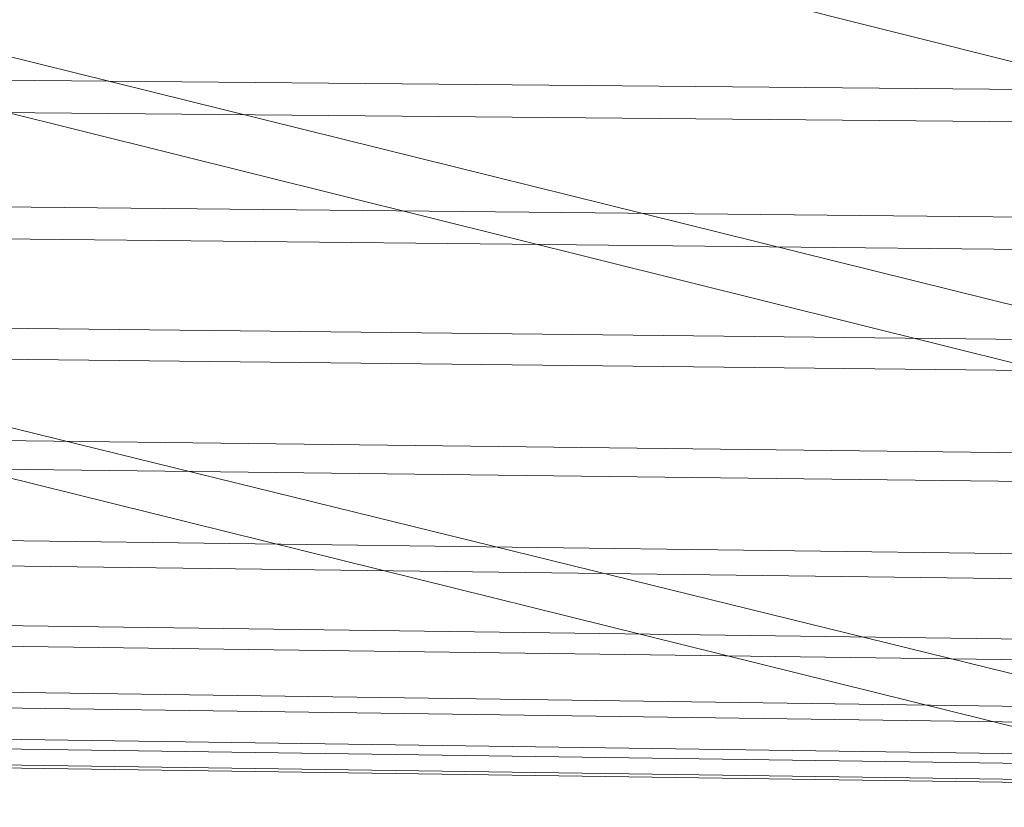
# Model space of a CAD drawing. Units: millimetres. Extents: x -3909 to 9223, y -6569 to 5344.
# Drawn here: x 352 to 438, y 155 to 224 of the extents above; entities that cross this region are included whole.
import ezdxf

# ---------------------------------------------------------------- set-up
doc = ezdxf.new("R2010")
doc.units = ezdxf.units.MM
doc.linetypes.add('K5LT32776', pattern=[0])
doc.linetypes.add('K5LT32777', pattern=[0])
doc.layers.get('0').update_dxf_attribs({"true_color": 0x3d8706})

# ---------------------------------------------------------------- blocks, each defined once
blk = doc.blocks.new('U0')
at = {"color": 151, "linetype": 'K5LT32776', "lineweight": 18, "true_color": 0x9ab9e5}
for p, q in [((541.766, 216.693), (342.085, 218.523)), ((259.04, 216.458), (457.573, 214.644)), ((341.061, 207.463), (540.732, 205.437)), ((459.098, 203.448), (260.54, 205.458)), ((538.457, 194.662), (338.812, 196.874)), ((263.261, 194.997), (461.861, 192.801)), ((335.389, 187.087), (534.99, 184.705)), ((465.76, 183.015), (267.103, 185.384)), ((530.454, 175.853), (330.911, 178.387)), ((271.966, 176.926), (470.693, 174.403)), ((325.501, 171.054), (524.972, 168.394)), ((476.496, 167.208), (277.687, 169.859)), ((518.722, 162.533), (319.334, 165.291)), ((284.104, 164.422), (483.005, 161.67)), ((312.59, 161.298), (511.886, 158.473)), ((490.012, 157.933), (291.014, 160.754)), ((298.213, 158.994), (497.311, 156.138)), ((504.677, 156.309), (305.478, 159.168))]:
    blk.add_line(p, q, dxfattribs=at)
blk = doc.blocks.new('U5')
at = {"color": 61, "linetype": 'K5LT32777', "lineweight": 18, "true_color": 0xd6e499}
for p, q in [((640.602, 169.359), (61.576, 314.703)), ((580.878, 163.552), (-6.358, 308.883)), ((645.912, 142.093), (66.237, 286.428)), ((566.692, 135.006), (-19.429, 279.058)), ((646.942, 110.242), (66.767, 254.015))]:
    blk.add_line(p, q, dxfattribs=at)

msp = doc.modelspace()

# ---------------------------------------------------------------- block references
for name in ['U5', 'U0']:
    msp.add_blockref(name, (0, 0))

doc.saveas('drawing.dxf')
